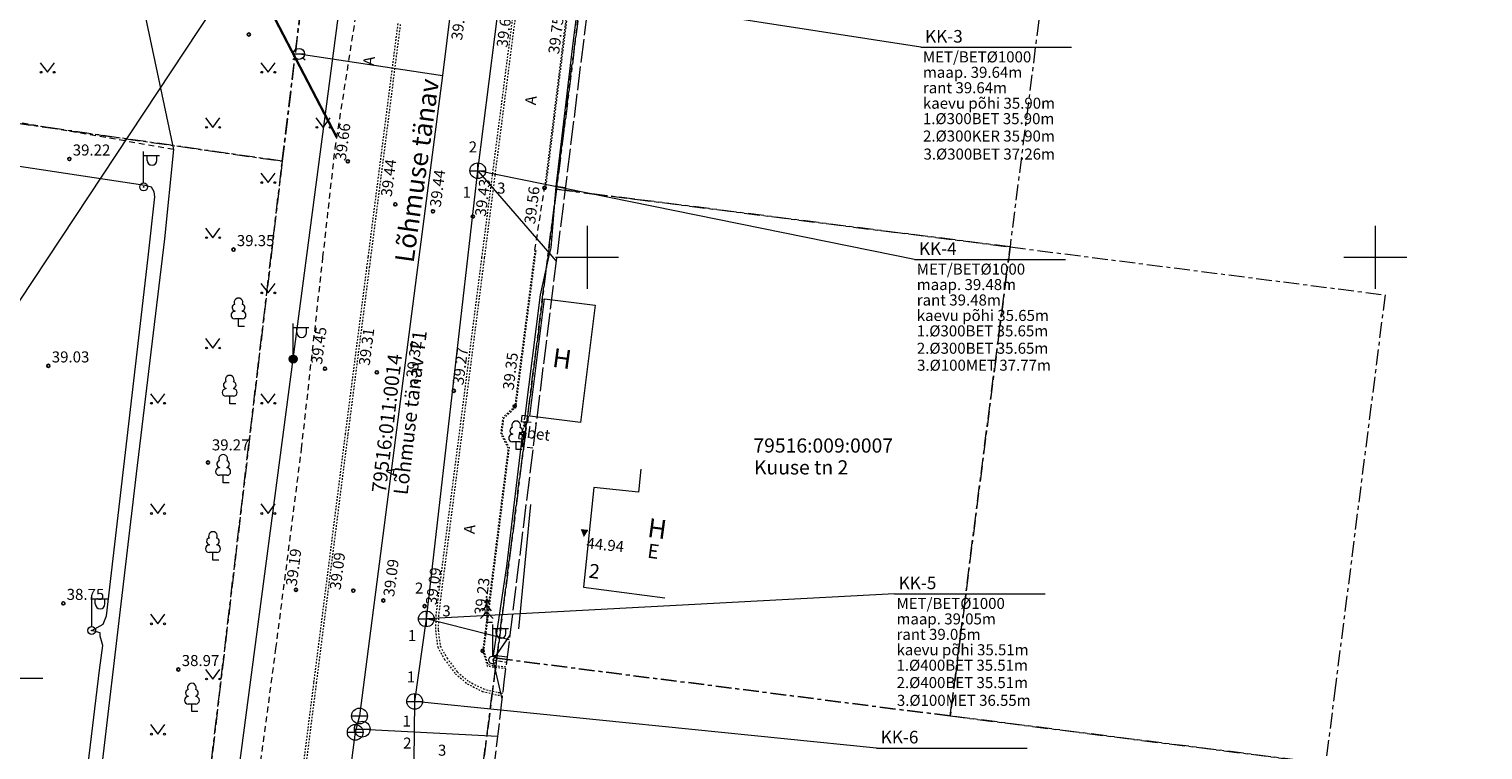
# Model space of a CAD drawing. Units: metres. Extents: x 660948 to 661494, y 6473664 to 6474410.
# Drawn here: x 661165 to 661257, y 6474219 to 6474264 of the extents above; entities that cross this region are included whole.
import ezdxf
from ezdxf.enums import TextEntityAlignment as Align

# ---------------------------------------------------------------- set-up
doc = ezdxf.new("R2010")
doc.units = ezdxf.units.M
doc.header["$LTSCALE"] = 0.5
for name, pattern in [('AAREKIVI', [0.02001, 0.01, -1e-05, 0.01]), ('ASFBET', [2.5, 1.5, -1]), ('HOONEKP', [0.02, 0.01, 0.01]), ('KATASTRIPIIR', [7, 4, -1, 1, -1]), ('TEERADA', [4.5, 3.5, -1]), ('TOOPIIR', [7, 6, -1]), ('TUGI', [1.5, 1, -0.5]), ('VARAV', [0.02001, 0.01, -1e-05, 0.01])]:
    doc.linetypes.add(name, pattern=pattern)
doc.layers.get('0').update_dxf_attribs({"lineweight": 9})
for name, color, linetype, lineweight in [('ABIJOONIS', 7, 'Continuous', 9), ('AED', 7, 'Continuous', 9), ('HALJASTUS', 96, 'Continuous', 9), ('HOONE', 150, 'Continuous', 9), ('HOONEDET', 150, 'Continuous', 9), ('KKAEV', 7, 'Continuous', 9), ('KTRASS', 6, 'Continuous', 9), ('MOOTPIIR', 220, 'Continuous', 9), ('MPKAABEL', 1, 'Continuous', 9), ('MPOHULIIN', 1, 'Continuous', 9), ('PIIR', 32, 'Continuous', 9), ('POST', 7, 'Continuous', 9), ('PUU', 96, 'Continuous', 9), ('SKTRASS', 30, 'Continuous', 9), ('TEE', 7, 'Continuous', 9), ('VKAEV', 7, 'Continuous', 9), ('VORK', 15, 'Continuous', 9), ('VTRASS', 5, 'Continuous', 9)]:
    doc.layers.add(name, color=color, linetype=linetype, lineweight=lineweight)
doc.layers.add('korgus-EH2000', color=148, linetype='Continuous')
doc.styles.add('ITALIC', font='italic.shx')
doc.styles.add('romans', font='romans.shx')
doc.linetypes.add('-K-', pattern='A,10,-1.5,["K",romans,S=1.4,R=0,X=-0.7,Y=-0.7],-1.5,10,-3', length=26)
doc.linetypes.add('-SK-', pattern='A,10,-1.5,["SK",romans,S=1.4,R=0,X=-1.4,Y=-0.7],-1.5,10,-3', length=26)
doc.linetypes.add('-V-', pattern='A,10,-1.5,["V",romans,S=1.4,R=0,X=-0.7,Y=-0.7],-1.5,10,-3', length=26)
doc.linetypes.add('HEKK', pattern='A,0,0,[133,mkm.shx,S=0.6,R=0,X=0,Y=0],-2.3,[133,mkm.shx,S=0.3,R=0,X=0.3,Y=0],-2.3', length=4.6)
doc.linetypes.add('LA_AED', pattern='A,2.5,[136,mkm.shx,S=0.8,R=0,X=0,Y=0],2.5', length=5)
doc.linetypes.add('MP_KBL', pattern='A,8,-2,[138,mkm.shx,S=1,R=0,X=0,Y=0],6,[138,mkm.shx,S=1,R=180,X=0,Y=0],-2', length=18)
doc.linetypes.add('MP_OHL', pattern='A,10,[138,mkm.shx,S=1,R=0,X=0,Y=0],6,[138,mkm.shx,S=1,R=180,X=0,Y=0],15', length=31)
doc.linetypes.add('VO_AED', pattern='A,2.5,[135,mkm.shx,S=0.6,R=0,X=0,Y=0],5,[135,mkm.shx,S=0.6,R=180,X=0,Y=0],2.5', length=10)

# ---------------------------------------------------------------- blocks, each defined once
blk = doc.blocks.new('KAKAEV')
at = {"color": 0}
for p, q in [((-1, 0), (1, 0)), ((0, -1), (0, 1))]:
    blk.add_line(p, q, dxfattribs=at)
blk.add_circle((0, 0), 1, dxfattribs=at)
blk = doc.blocks.new('LEHTP1')
at = {"color": 0, "linetype": 'Continuous'}
for p, q in [((-0.48, 1.96), (-0.48, 1.9)), ((0.48, 1.96), (0.48, 1.9)), ((0.48, 0.95), (-0.48, 0.95)), ((0, 0), (0, 0.95)), ((0.76, 0), (0, 0))]:
    blk.add_line(p, q, dxfattribs=at)
for centre, radius, start, end in [((-0.475, 1.425), 0.475, 90.00001, 270), ((-0.38, 2.375), 0.425, 105.2441, 257.07903), ((0, 3.04), 0.554, 332.5799, 207.4201), ((0.38, 2.375), 0.425, 282.92097, 74.7559), ((0.475, 1.425), 0.475, 270, 89.99999)]:
    blk.add_arc(centre, radius, start, end, dxfattribs=at)
blk = doc.blocks.new('BEPOST')
at = {"color": 0}
blk.add_circle((0, 0), 0.5, dxfattribs=at)
at = {"color": 0, "linetype": 'Continuous'}
blk.add_circle((0, 0), 0.0467, dxfattribs=at)
blk = doc.blocks.new('vapost')
for p, q in [((0, 0.5), (0, 4.5)), ((0, 4), (2, 4)), ((0.45, 3.36), (0.45, 4)), ((1.68, 3.36), (1.68, 4))]:
    blk.add_line(p, q)
blk.add_arc((1.07, 3.36), 0.613, 180, 0)
blk = doc.blocks.new('MEPOST')
at = {"color": 0, "linetype": 'Continuous'}
for radius in [0.5, 0.45, 0.4, 0.35, 0.3, 0.25, 0.2, 0.15, 0.1, 0.05]:
    blk.add_circle((0, 0), radius, dxfattribs=at)
blk = doc.blocks.new('VEKAEV')
at = {"color": 0}
blk.add_line((-1, 0), (1, 0), dxfattribs=at)
blk.add_circle((0, 0), 1, dxfattribs=at)
blk = doc.blocks.new('muru')
at = {"color": 0, "linetype": 'Continuous'}
for p, q in [((-0.93, 1.21), (0, 0)), ((0, 0), (0.89, 1.21))]:
    blk.add_line(p, q, dxfattribs=at)
for centre in [(-0.8, 0), (0.86, 0)]:
    blk.add_ellipse(centre, major_axis=(0.0778, 0.0778), ratio=1, start_param=5.497787, end_param=11.780972, dxfattribs=at)
blk = doc.blocks.new('VARPOS')
at = {"color": 0, "linetype": 'Continuous'}
for p, q in [((-0.4, 0.4), (-0.4, -0.4)), ((-0.4, 0.4), (0.4, 0.4)), ((0.4, 0.4), (0.4, -0.4)), ((-0.4, -0.4), (0.4, -0.4))]:
    blk.add_line(p, q, dxfattribs=at)
blk = doc.blocks.new('KUUSK1')
at = {"color": 0}
for p, q in [((0, 2.2), (-0.6, 1.5)), ((0, 3), (-0.3, 2.5)), ((0.3, 2.5), (0, 3)), ((0, 3), (0, 0)), ((0.6, 1.5), (0, 2.2)), ((0, 1.3), (-0.8, 0.5)), ((0.8, 0.5), (0, 1.3))]:
    blk.add_line(p, q, dxfattribs=at)
at = {"color": 0, "linetype": 'Continuous'}
blk.add_line((0.72, 0), (0, 0), dxfattribs=at)
blk = doc.blocks.new('pupost')
blk.add_circle((0, 0), 0.5)
blk = doc.blocks.new('RTKQRG')
at = {"color": 0}
blk.add_lwpolyline([(0, 0, 0, 0.98, 0), (0, 0.97, 0.98, 0.98, 0)], format="xyseb", dxfattribs=at)
blk = doc.blocks.new('VKORIS')
at = {"color": 0, "linetype": 'Continuous'}
for p, q in [((0, 4), (0, -4)), ((-4, 0), (4, 0))]:
    blk.add_line(p, q, dxfattribs=at)
blk = doc.blocks.new('VESIIB')
at = {"color": 0}
for p, q in [((-0.7, 0), (0.7, 0)), ((-0.49, -0.49), (-0.77, -0.77)), ((0.49, -0.49), (0.77, -0.77))]:
    blk.add_line(p, q, dxfattribs=at)
blk.add_circle((0, 0), 0.7, dxfattribs=at)
blk.add_circle((0, 0), 0.7, dxfattribs=at)

msp = doc.modelspace()

# ---------------------------------------------------------------- linework, layer by layer
at = {"layer": 'ABIJOONIS', "ltscale": 0.5, "flags": 128}
for points in [[(661221.169, 6474263.327), (661194.586, 6474267.465)], [(661221.169, 6474263.327), (661230.74, 6474263.327)], [(661220.778, 6474249.86), (661193.061, 6474255.495)], [(661220.778, 6474249.86), (661230.349, 6474249.86)], [(661219.493, 6474228.647), (661189.8, 6474227.058)], [(661219.493, 6474228.647), (661229.064, 6474228.647)], [(661155.9, 6474223.306), (661165.471, 6474223.306)], [(661218.356, 6474218.862), (661189.061, 6474221.825)], [(661218.356, 6474218.862), (661227.927, 6474218.862)]]:
    msp.add_lwpolyline(points, dxfattribs=at)
at = {"layer": 'AED', "linetype": 'VARAV', "ltscale": 0.5}
msp.add_line((661195.899, 6474238.688), (661196.034, 6474239.744), dxfattribs=at)
at = {"layer": 'AED', "linetype": 'LA_AED', "ltscale": 0.5}
msp.add_lwpolyline([(661200.723, 6474276.344), (661199.079, 6474263.416), (661198.024, 6474254.492), (661197.69, 6474250.607), (661197.553, 6474250), (661197.013, 6474247.618), (661196.034, 6474239.744)], dxfattribs=at)
at = {"layer": 'AED', "linetype": 'VO_AED', "ltscale": 0.5, "flags": 128}
msp.add_lwpolyline([(661170.59, 6474271.812), (661173.767, 6474256.849), (661173.196, 6474251.178), (661171.393, 6474236.266), (661168.248, 6474209.538), (661166.232, 6474191.959)], dxfattribs=at)
at = {"layer": 'AED', "linetype": 'VO_AED', "ltscale": 0.5}
for points in [[(661198.614, 6474254.414), (661198.024, 6474254.492)], [(661194.919, 6474224.623), (661194.058, 6474224.734), (661194.905, 6474230.415), (661195.899, 6474238.688)]]:
    msp.add_lwpolyline(points, dxfattribs=at)
at = {"layer": 'HALJASTUS', "linetype": 'HEKK', "ltscale": 0.5, "flags": 128}
msp.add_lwpolyline([(661195.663, 6474226.435), (661196.436, 6474234.319)], dxfattribs=at)
at = {"layer": 'HOONE', "linetype": 'HOONEKP', "ltscale": 0.5}
for points in [[(661200.51, 6474246.958), (661199.586, 6474239.52), (661196.368, 6474239.92), (661197.292, 6474247.358), (661200.51, 6474246.958)], [(661203.404, 6474236.56), (661203.257, 6474235.106), (661200.417, 6474235.393), (661199.775, 6474229.063), (661204.926, 6474228.398)]]:
    msp.add_lwpolyline(points, dxfattribs=at)
at = {"layer": 'korgus-EH2000', "linetype": 'Continuous', "ltscale": 0.5}
for centre in [(661178.539, 6474264.138), (661167.151, 6474256.241), (661184.816, 6474256.094), (661197.3, 6474254.405), (661187.827, 6474253.359), (661190.217, 6474252.923), (661192.747, 6474252.589), (661177.562, 6474250.493), (661165.82, 6474243.113), (661183.364, 6474242.934), (661186.657, 6474242.699), (661189.142, 6474242.108), (661191.545, 6474241.531), (661195.406, 6474240.547), (661175.947, 6474236.983), (661181.526, 6474228.902), (661185.163, 6474228.852), (661166.766, 6474228.047), (661187.074, 6474228.23), (661189.689, 6474227.865), (661193.373, 6474225.032), (661174.067, 6474223.848)]:
    msp.add_circle(centre, 0.1, dxfattribs=at)
at = {"layer": 'KTRASS', "linetype": '-K-', "ltscale": 0.5, "flags": 128}
for points in [[(661189.019, 6474218.06), (661189.061, 6474221.825), (661189.8, 6474227.058), (661193.061, 6474255.495), (661195.952, 6474278.19)], [(661193.061, 6474255.495), (661198.038, 6474249.767)], [(661195.058, 6474225.742), (661189.8, 6474227.058)]]:
    msp.add_lwpolyline(points, dxfattribs=at)
at = {"layer": 'MOOTPIIR', "linetype": 'TOOPIIR', "ltscale": 0.5, "flags": 128}
msp.add_lwpolyline([(661108.389, 6474312.063), (661201.307, 6474276.118), (661194.725, 6474223.057), (661189.226, 6474176.914), (661183.358, 6474132.174), (661183.358, 6474132.174), (661179.197, 6474096.632), (661176.02, 6474064.603), (661044.508, 6474076.618), (661052.054, 6474117.974), (661056.613, 6474136.346), (661074.187, 6474181.021), (661088.433, 6474221.554), (661108.389, 6474312.063)], dxfattribs=at)
at = {"layer": 'MPKAABEL', "linetype": 'MP_KBL', "lineweight": 0, "ltscale": 0.5, "flags": 128}
msp.add_lwpolyline([(661164.923, 6474116.02), (661165.016, 6474117.864), (661166.715, 6474131.308), (661168.101, 6474142.657), (661168.617, 6474145.1), (661168.853, 6474146.91), (661170.435, 6474159.98), (661172.459, 6474174.134), (661177.223, 6474212.31), (661181.349, 6474243.547), (661185.906, 6474278.056), (661186.748, 6474283.938)], dxfattribs=at)
at = {"layer": 'MPKAABEL', "linetype": 'MP_KBL', "ltscale": 0.5}
msp.add_lwpolyline([(661164.119, 6474182.375), (661166.393, 6474201.172), (661166.685, 6474203.353), (661165.865, 6474203.888), (661166.598, 6474204.266), (661166.763, 6474204.686), (661169.069, 6474223.812), (661169.274, 6474225.367), (661169.11, 6474225.956), (661169.1, 6474226.185), (661168.569, 6474226.325), (661169.304, 6474226.734), (661169.51, 6474227.248), (661171.657, 6474245.808), (661172.14, 6474250), (661172.582, 6474253.83), (661172.522, 6474254.148), (661172.37, 6474254.462), (661171.935, 6474254.549), (661145.77, 6474258.52)], dxfattribs=at)
at = {"layer": 'MPOHULIIN', "linetype": 'MP_OHL', "ltscale": 0.5, "flags": 128}
msp.add_lwpolyline([(661195.093, 6474226.029), (661194.009, 6474224.454), (661194.597, 6474221.988)], dxfattribs=at)
at = {"layer": 'PIIR', "color": 73, "linetype": 'KATASTRIPIIR', "lineweight": 0, "ltscale": 0.5, "transparency": 33554687}
for points in [[(661176.71, 6474086.67), (661160.97, 6474089.41), (661180.66, 6474256.1), (661182.03, 6474267.47), (661170.52, 6474271.72), (661201.23, 6474353.81), (661214.15, 6474352.9), (661207.93, 6474328.67), (661203.6, 6474298.98), (661201.84, 6474284.09), (661198.05, 6474254.32), (661194.27, 6474224.56), (661192.74, 6474212.65), (661188.96, 6474182.9), (661185.17, 6474153.14), (661182.87, 6474135.86), (661179.77, 6474111.42)], [(661182.03, 6474267.47), (661180.66, 6474256.1), (661118.65, 6474264.99), (661122.13, 6474289.64), (661170.52, 6474271.72)], [(661230.61, 6474280.42), (661229.98, 6474275.46), (661226.83, 6474250.66), (661203.02, 6474253.69), (661198.05, 6474254.32), (661201.84, 6474284.09)], [(661194.27, 6474224.56), (661198.05, 6474254.32), (661203.02, 6474253.69), (661226.83, 6474250.66), (661223.67, 6474225.86), (661223.04, 6474220.9)], [(661223.04, 6474220.9), (661223.67, 6474225.86), (661226.83, 6474250.66), (661250.63, 6474247.62), (661247.48, 6474222.83), (661246.85, 6474217.87)], [(661221.52, 6474209), (661192.74, 6474212.65), (661194.27, 6474224.56), (661223.04, 6474220.9), (661246.85, 6474217.87), (661270.67, 6474214.83), (661294.46, 6474211.79), (661318.27, 6474208.76), (661342.08, 6474205.74), (661340.56, 6474193.84), (661316.75, 6474196.87), (661292.94, 6474199.9), (661269.14, 6474202.93), (661245.33, 6474205.96)]]:
    msp.add_lwpolyline(points, close=True, dxfattribs=at)
at = {"layer": 'PIIR', "color": 240, "linetype": 'KATASTRIPIIR', "lineweight": 0, "ltscale": 0.5, "transparency": 33554687}
msp.add_lwpolyline([(661118.65, 6474264.99), (661180.66, 6474256.1), (661160.97, 6474089.41), (661145.06, 6474090.94), (661147.07, 6474107.33), (661134.49, 6474108.69), (661117.23, 6474112), (661119.26, 6474128.24), (661124.67, 6474171.5), (661087.12, 6474175.84), (661100.58, 6474211.45), (661111.9, 6474210.17)], close=True, dxfattribs=at)
msp.add_lwpolyline([(661118.65, 6474264.99), (661180.66, 6474256.1), (661160.97, 6474089.41), (661145.06, 6474090.94), (661147.07, 6474107.33), (661134.49, 6474108.69), (661117.23, 6474112), (661119.26, 6474128.24), (661124.67, 6474171.5), (661087.12, 6474175.84), (661100.58, 6474211.45), (661111.9, 6474210.17)], close=True, dxfattribs=at)
at = {"layer": 'POST', "linetype": 'TUGI', "ltscale": 0.5}
msp.add_line((661194.009, 6474224.454), (661194.882, 6474224.325), dxfattribs=at)
at = {"layer": 'SKTRASS', "linetype": '-SK-', "ltscale": 0.5, "flags": 128}
msp.add_lwpolyline([(661184.717, 6474282.536), (661182.351, 6474275.034), (661161.342, 6474243.291), (661141.516, 6474211.507), (661137.628, 6474191.989), (661128.938, 6474138.604), (661127.026, 6474113.492), (661126.184, 6474106.91), (661123.478, 6474082.714)], dxfattribs=at)
at = {"layer": 'TEE', "linetype": 'AAREKIVI', "ltscale": 0.5}
for points in [[(661196.89, 6474277.827), (661193.978, 6474255.248), (661193.307, 6474250), (661191.961, 6474239.47), (661190.525, 6474228.326), (661190.405, 6474227.304), (661190.38, 6474226.327), (661190.518, 6474225.267), (661190.956, 6474224.49), (661190.956, 6474224.49), (661191.646, 6474223.567), (661192.398, 6474222.942), (661193.367, 6474222.453), (661194.334, 6474222.227), (661194.621, 6474222.188)], [(661197.053, 6474277.764), (661194.147, 6474255.226), (661193.476, 6474249.978), (661192.13, 6474239.448), (661190.694, 6474228.305), (661190.575, 6474227.292), (661190.55, 6474226.336), (661190.682, 6474225.322), (661191.099, 6474224.583), (661191.77, 6474223.685), (661192.492, 6474223.085), (661193.425, 6474222.614), (661194.365, 6474222.394), (661194.641, 6474222.357)], [(661187.984, 6474264.826), (661186.095, 6474250.024), (661186.012, 6474249.38), (661184.653, 6474238.816), (661182.646, 6474223.01), (661181.261, 6474212.054)], [(661181.448, 6474212.022), (661182.834, 6474222.986), (661184.841, 6474238.792), (661186.2, 6474249.356), (661186.282, 6474250), (661188.172, 6474264.802)]]:
    msp.add_lwpolyline(points, dxfattribs=at)
at = {"layer": 'TEE', "linetype": 'AAREKIVI', "ltscale": 0.5, "flags": 128}
for points in [[(661200.094, 6474276.587), (661198.8, 6474266.327), (661197.3, 6474254.405), (661197.379, 6474254.395), (661198.879, 6474266.317), (661200.171, 6474276.558)], [(661194.841, 6474223.997), (661193.725, 6474224.138), (661193.454, 6474225.039), (661195.069, 6474237.907), (661194.599, 6474238.807), (661194.718, 6474239.792), (661195.482, 6474240.508), (661196.768, 6474250.459), (661196.689, 6474250.469), (661195.406, 6474240.547), (661194.642, 6474239.83), (661194.517, 6474238.792), (661194.987, 6474237.892), (661193.373, 6474225.032), (661193.663, 6474224.065), (661194.831, 6474223.918)]]:
    msp.add_lwpolyline(points, dxfattribs=at)
at = {"layer": 'TEE', "linetype": 'ASFBET', "ltscale": 0.5}
for points in [[(661167.821, 6474205.815), (661169.783, 6474205.243), (661171.069, 6474205.815), (661174.397, 6474206.26), (661176.885, 6474208.312), (661178.457, 6474211.832), (661180.26, 6474225.182), (661181.882, 6474237.851), (661183.24, 6474250), (661184.014, 6474256.923), (661185.856, 6474268.685), (661186.363, 6474271.589), (661184.005, 6474272.363), (661180.559, 6474273.602), (661173.356, 6474276.279), (661172.229, 6474276.195)], [(661196.565, 6474237.895), (661195.89, 6474237.979), (661196.084, 6474239.59), (661196.763, 6474239.488)]]:
    msp.add_lwpolyline(points, dxfattribs=at)
at = {"layer": 'TEE', "linetype": 'TEERADA', "ltscale": 0.5, "const_width": 0.15, "flags": 128}
msp.add_lwpolyline([(661184.112, 6474257.618), (661180.063, 6474265.388), (661176.078, 6474271.808), (661172.061, 6474275.745)], dxfattribs=at)
at = {"layer": 'TEE', "linetype": 'ASFBET', "ltscale": 0.5, "flags": 128}
for points in [[(661173.767, 6474256.849), (661162.094, 6474258.866), (661135.14, 6474262.613), (661121.497, 6474264.555), (661120.005, 6474263.649), (661118.589, 6474262.047)], [(661196.689, 6474250.469), (661197.3, 6474254.405)]]:
    msp.add_lwpolyline(points, dxfattribs=at)
at = {"layer": 'VTRASS', "linetype": '-V-', "ltscale": 0.5, "flags": 128}
for points in [[(661193.021, 6474279.324), (661190.822, 6474261.528), (661189.319, 6474250), (661185.556, 6474220.9), (661185.288, 6474219.863), (661181.88, 6474193.652), (661180.08, 6474176.471), (661176.051, 6474150.147)], [(661181.72, 6474262.91), (661190.822, 6474261.528)], [(661185.345, 6474220.084), (661194.316, 6474219.624)]]:
    msp.add_lwpolyline(points, dxfattribs=at)

# ---------------------------------------------------------------- block references
at = {"layer": 'AED', "ltscale": 0.5, "xscale": 0.5, "yscale": 0.5, "zscale": 0.5}
for p, rotation in [((661196.034, 6474239.744), 262.7147721643104), ((661195.899, 6474238.688), 82.7147721643104)]:
    msp.add_blockref('VARPOS', p, dxfattribs=dict(at, rotation=rotation))
at = {"layer": 'HALJASTUS', "ltscale": 0.5, "xscale": 0.5, "yscale": 0.5, "zscale": 0.5}
for p in [(661165.758, 6474261.745), (661179.758, 6474261.745), (661176.258, 6474258.245), (661183.258, 6474258.245), (661179.758, 6474254.745), (661176.258, 6474251.245), (661179.758, 6474247.745), (661176.258, 6474244.245), (661172.758, 6474240.745), (661179.758, 6474240.745), (661172.758, 6474233.745), (661179.758, 6474233.745), (661172.758, 6474226.745), (661176.258, 6474223.245), (661172.758, 6474219.745)]:
    msp.add_blockref('muru', p, dxfattribs=at)
at = {"layer": 'HOONEDET', "ltscale": 0.5, "xscale": 0.5, "yscale": 0.5, "zscale": 0.5, "rotation": 354.0839298994859}
msp.add_blockref('RTKQRG', (661199.79, 6474232.248), dxfattribs=at)
at = {"layer": 'KKAEV', "ltscale": 0.5, "xscale": 0.5, "yscale": 0.5, "zscale": 0.5}
for p in [(661193.061, 6474255.495), (661189.8, 6474227.058), (661189.061, 6474221.825)]:
    msp.add_blockref('KAKAEV', p, dxfattribs=at)
at = {"layer": 'POST', "linetype": 'Continuous', "ltscale": 0.5, "xscale": 0.5, "yscale": 0.5, "zscale": 0.5}
for name, p in [('vapost', (661171.863, 6474254.468)), ('BEPOST', (661171.863, 6474254.468)), ('vapost', (661181.349, 6474243.547)), ('MEPOST', (661181.349, 6474243.547)), ('vapost', (661168.569, 6474226.325)), ('BEPOST', (661168.569, 6474226.325))]:
    msp.add_blockref(name, p, dxfattribs=at)
at = {"layer": 'POST', "ltscale": 0.5, "xscale": 0.5, "yscale": 0.5, "zscale": 0.5}
for name in ['vapost', 'pupost']:
    msp.add_blockref(name, (661194.009, 6474224.454), dxfattribs=at)
at = {"layer": 'PUU', "ltscale": 0.5, "xscale": 0.5, "yscale": 0.5, "zscale": 0.5}
for name, p in [('LEHTP1', (661177.882, 6474245.62)), ('LEHTP1', (661177.322, 6474240.711)), ('LEHTP1', (661195.499, 6474237.814)), ('LEHTP1', (661176.907, 6474235.695)), ('LEHTP1', (661176.262, 6474230.796)), ('KUUSK1', (661193.636, 6474226.831)), ('LEHTP1', (661174.925, 6474221.18))]:
    msp.add_blockref(name, p, dxfattribs=at)
at = {"layer": 'VKAEV', "linetype": 'Continuous', "xscale": 0.5, "yscale": 0.5, "zscale": 0.5}
msp.add_blockref('VESIIB', (661181.72, 6474262.91), dxfattribs=at)
at = {"layer": 'VKAEV', "linetype": 'Continuous', "ltscale": 0.5, "xscale": 0.5, "yscale": 0.5, "zscale": 0.5}
for p in [(661185.556, 6474220.9), (661185.288, 6474219.863), (661185.733, 6474220.064)]:
    msp.add_blockref('VEKAEV', p, dxfattribs=at)
at = {"layer": 'VORK', "ltscale": 0.5, "xscale": 0.5, "yscale": 0.5, "zscale": 0.5}
for p in [(661200, 6474250), (661250, 6474250)]:
    msp.add_blockref('VKORIS', p, dxfattribs=at)

# ---------------------------------------------------------------- texts
at = {"layer": 'ABIJOONIS', "ltscale": 0.5, "style": 'romans'}
for s, height, p in [('KK-3', 0.8, (661221.439, 6474263.622)), ('MET/BET%%C1000', 0.7, (661221.305, 6474262.369)), ('maap. 39.64m', 0.7, (661221.305, 6474261.389)), ('rant 39.64m', 0.7, (661221.305, 6474260.409)), ('kaevu põhi 35.90m', 0.7, (661221.305, 6474259.429)), ('1.%%C300BET 35.90m', 0.7, (661221.305, 6474258.449)), ('2.%%C300KER 35.90m', 0.7, (661221.312, 6474257.347)), ('2', 0.7, (661192.485, 6474256.652)), ('3.%%C300BET 37.26m', 0.7, (661221.341, 6474256.202)), ('1', 0.7, (661192.099, 6474253.78)), ('3', 0.7, (661194.29, 6474254.042)), ('KK-4', 0.8, (661221.048, 6474250.156)), ('MET/BET%%C1000', 0.7, (661220.914, 6474248.903)), ('maap. 39.48m', 0.7, (661220.914, 6474247.923)), ('rant 39.48m', 0.7, (661220.914, 6474246.943)), ('kaevu põhi 35.65m', 0.7, (661220.914, 6474245.963)), ('1.%%C300BET 35.65m', 0.7, (661220.914, 6474244.983)), ('2.%%C300BET 35.65m', 0.7, (661220.921, 6474243.881)), ('3.%%C100MET 37.77m', 0.7, (661220.935, 6474242.806)), ('KK-5', 0.8, (661219.763, 6474228.943)), ('2', 0.7, (661189.077, 6474228.664)), ('3', 0.7, (661190.817, 6474227.218)), ('MET/BET%%C1000', 0.7, (661219.629, 6474227.69)), ('maap. 39.05m', 0.7, (661219.629, 6474226.71)), ('1', 0.7, (661188.626, 6474225.651)), ('rant 39.05m', 0.7, (661219.629, 6474225.73)), ('kaevu põhi 35.51m', 0.7, (661219.629, 6474224.75)), ('1.%%C400BET 35.51m', 0.7, (661219.629, 6474223.77)), ('1', 0.7, (661188.554, 6474223.025)), ('2.%%C400BET 35.51m', 0.7, (661219.636, 6474222.668)), ('3.%%C100MET 36.55m', 0.7, (661219.653, 6474221.542)), ('1', 0.7, (661188.285, 6474220.23)), ('2', 0.7, (661188.328, 6474218.83)), ('KK-6', 0.8, (661218.626, 6474219.158)), ('3', 0.7, (661190.536, 6474218.38))]:
    msp.add_text(s, height=height, dxfattribs=at).set_placement(p)
at = {"layer": 'HOONE', "linetype": 'Continuous', "ltscale": 0.5, "style": 'romans'}
for s, height, rotation, p in [('H', 1.2, 352.18727, (661198.412, 6474243.574)), ('H', 1.2, 352.3, (661204.45, 6474232.787)), ('E', 0.9, 352.3, (661204.201, 6474231.35))]:
    msp.add_text(s, height=height, rotation=rotation, dxfattribs=at).set_placement(p, align=Align.MIDDLE_CENTER)
msp.add_text('2', height=0.9, rotation=352.25089, dxfattribs=at).set_placement((661200.025, 6474229.407), align=Align.BOTTOM_LEFT)
at = {"layer": 'HOONEDET', "ltscale": 0.5, "style": 'romans'}
msp.add_text(' 44.94 ', height=0.7, rotation=354.21669, dxfattribs=at).set_placement((661199.79, 6474232.248), align=Align.TOP_LEFT)
at = {"layer": 'korgus-EH2000', "ltscale": 0.5, "style": 'ITALIC'}
for s, p in [(' 39.63 ', (661192.252, 6474263.5)), (' 39.63 ', (661195.128, 6474263.04)), (' 39.66 ', (661184.874, 6474255.861)), (' 39.44 ', (661187.788, 6474253.572)), (' 39.44 ', (661190.895, 6474252.904)), (' 39.43 ', (661193.755, 6474252.318)), (' 39.45 ', (661183.364, 6474242.934)), (' 39.31 ', (661186.386, 6474242.854)), (' 39.32 ', (661189.394, 6474242.069)), (' 39.27 ', (661192.34, 6474241.628)), (' 39.19 ', (661181.759, 6474228.863)), (' 39.09 ', (661184.542, 6474228.625)), (' 39.09 ', (661187.942, 6474228.199)), (' 39.09 ', (661190.634, 6474227.671))]:
    msp.add_text(s, height=0.7, rotation=82.62554, dxfattribs=at).set_placement(p, align=Align.BOTTOM_LEFT)
for s, p in [(' 39.75 ', (661197.499, 6474262.741)), (' 39.56 ', (661195.979, 6474251.958)), (' 39.35 ', (661194.611, 6474241.421)), (' 39.23 ', (661192.807, 6474227.135))]:
    msp.add_text(s, height=0.7, rotation=82.84647, dxfattribs=at).set_placement(p, align=Align.TOP_LEFT)
for s, p in [(' 39.22 ', (661167.151, 6474256.241)), (' 39.35 ', (661177.562, 6474250.493)), (' 39.03 ', (661165.82, 6474243.113)), (' 39.27 ', (661175.978, 6474237.533)), (' 38.75 ', (661166.766, 6474228.047)), (' 38.97 ', (661174.067, 6474223.848))]:
    msp.add_text(s, height=0.7, dxfattribs=at).set_placement(p, align=Align.BOTTOM_LEFT)
at = {"layer": 'PIIR', "color": 73, "linetype": 'Continuous', "lineweight": 0, "ltscale": 0.5, "transparency": 33554687, "style": 'romans'}
for s, p in [('Lõhmuse tänav T1', (661188.605, 6474234.891)), ('79516:011:0014', (661187.224, 6474235.017))]:
    msp.add_text(s, height=0.9, rotation=83.25387, dxfattribs=at).set_placement(p)
for s, p in [('79516:009:0007', (661210.55, 6474237.61)), ('Kuuse tn 2', (661210.587, 6474236.224))]:
    msp.add_text(s, height=0.9, dxfattribs=at).set_placement(p)
at = {"layer": 'TEE', "linetype": 'Continuous', "ltscale": 0.5, "style": 'romans'}
for s, height, rotation, p in [('A', 0.7, 83.7227, (661186.157, 6474262.466)), ('Lõhmuse tänav', 1.2, 82.02544, (661189.203, 6474255.504)), ('A', 0.7, 84.03551, (661196.425, 6474259.961)), ('bet', 0.7, 352.55945, (661196.916, 6474238.798)), ('A', 0.7, 81.99632, (661187.618, 6474236.388)), ('A', 0.7, 84.03551, (661192.538, 6474232.752))]:
    msp.add_text(s, height=height, rotation=rotation, dxfattribs=at).set_placement(p, align=Align.MIDDLE_CENTER)

doc.saveas('drawing.dxf')
